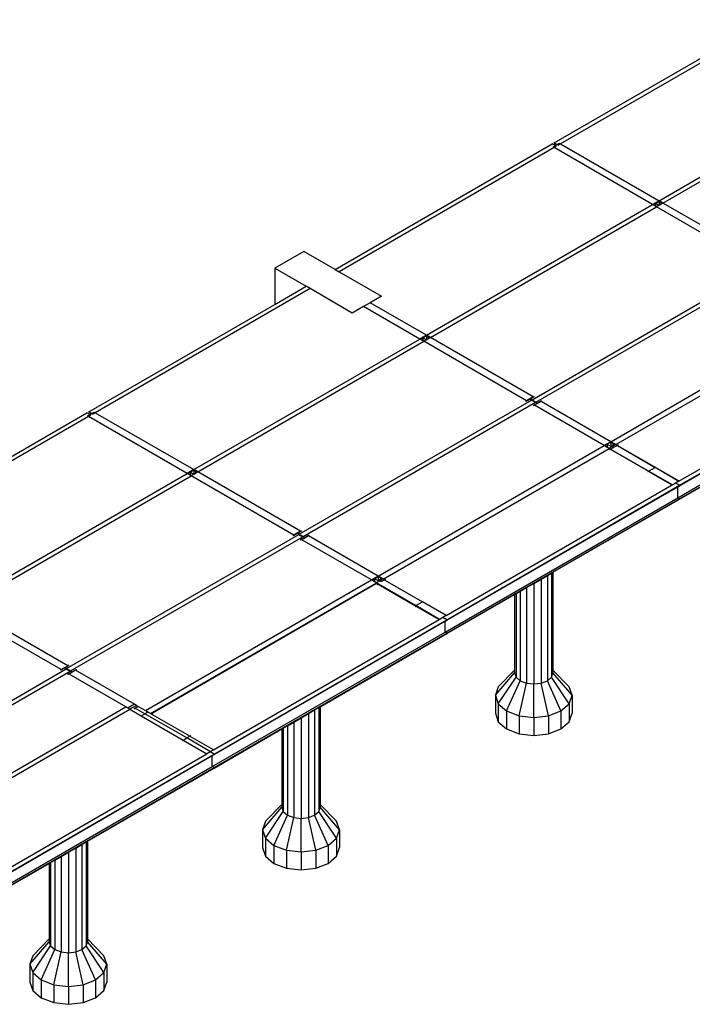
# Model space of a CAD drawing. Units: millimetres. Extents: x 1976 to 4489, y 1725 to 3735.
# Drawn here: x 3965 to 3981, y 3566 to 3589 of the extents above; entities that cross this region are included whole.
import ezdxf

# ---------------------------------------------------------------- set-up
doc = ezdxf.new("R2010")
doc.units = ezdxf.units.MM

msp = doc.modelspace()

# ---------------------------------------------------------------- linework, layer by layer
for p, q in [((3983.21295, 3589.2317), (3978.08477, 3586.27095)), ((3977.93706, 3586.29474), (3982.37021, 3588.85422)), ((3980.43609, 3584.91341), (3985.83237, 3588.02896)), ((3980.53055, 3584.85888), (3985.92683, 3587.97442)), ((3972.70933, 3583.27651), (3977.89076, 3586.26801)), ((3977.96114, 3586.22737), (3977.89076, 3586.26801)), ((3977.93706, 3586.29474), (3977.93706, 3586.28523)), ((3978.00744, 3586.25411), (3977.93706, 3586.29474)), ((3977.93706, 3586.28523), (3977.98151, 3586.25956)), ((3977.98151, 3586.25956), (3977.98151, 3586.23914)), ((3977.98707, 3586.24234), (3977.98707, 3586.25635)), ((3977.98707, 3586.25635), (3977.9992, 3586.24935)), ((3977.9992, 3586.24935), (3977.98707, 3586.24234)), ((3978.00744, 3586.25411), (3977.9992, 3586.24935)), ((3978.00744, 3586.25411), (3978.06069, 3586.28485)), ((3978.03152, 3586.24021), (3978.00744, 3586.25411)), ((3978.03152, 3586.24021), (3978.08477, 3586.27095)), ((3978.06069, 3586.28485), (3978.08477, 3586.27095)), ((3978.08477, 3586.27095), (3980.43609, 3584.91341)), ((3977.93197, 3586.18273), (3972.80379, 3583.22197)), ((3977.90789, 3586.19663), (3977.96114, 3586.22737)), ((3977.90789, 3586.19663), (3977.93197, 3586.18273)), ((3977.93197, 3586.18273), (3977.98522, 3586.21347)), ((3980.28329, 3584.82519), (3977.93197, 3586.18273)), ((3977.98151, 3586.23914), (3977.96114, 3586.22737)), ((3977.98522, 3586.21347), (3977.96114, 3586.22737)), ((3977.98707, 3586.24234), (3977.98151, 3586.23914)), ((3980.43609, 3584.91341), (3980.28329, 3584.82519)), ((3980.29384, 3584.8191), (3980.35557, 3584.85473)), ((3980.35557, 3584.85473), (3980.35557, 3584.78346)), ((3980.36381, 3584.85949), (3980.43609, 3584.90122)), ((3980.36381, 3584.84821), (3980.36381, 3584.85949)), ((3980.36381, 3584.84821), (3980.43609, 3584.80648)), ((3980.36381, 3584.7787), (3980.36381, 3584.84821)), ((3980.53055, 3584.85888), (3980.43609, 3584.91341)), ((3980.43609, 3584.91341), (3980.43609, 3584.9039)), ((3980.43609, 3584.9039), (3980.48054, 3584.87823)), ((3980.43609, 3584.90122), (3980.43609, 3584.9039)), ((3980.43609, 3584.90122), (3980.43609, 3584.80648)), ((3980.48054, 3584.87823), (3980.48054, 3584.83214)), ((3980.4861, 3584.83321), (3980.4861, 3584.87502)), ((3980.4861, 3584.87502), (3980.52231, 3584.85412)), ((3980.52231, 3584.85412), (3980.4861, 3584.83321)), ((3980.53055, 3584.85888), (3980.52231, 3584.85412)), ((3982.98189, 3583.4436), (3980.53055, 3584.85888)), ((3974.88701, 3581.70965), (3980.28329, 3584.82519)), ((3974.98147, 3581.65511), (3980.37775, 3584.77066)), ((3980.29384, 3584.8191), (3980.28329, 3584.82519)), ((3980.35557, 3584.78346), (3980.29384, 3584.8191)), ((3980.36381, 3584.7787), (3980.35557, 3584.78346)), ((3980.37775, 3584.77066), (3980.36381, 3584.7787)), ((3980.48054, 3584.83), (3980.37775, 3584.77066)), ((3982.82909, 3583.35538), (3980.37775, 3584.77066)), ((3980.43609, 3584.80648), (3980.48054, 3584.83214)), ((3980.4861, 3584.83321), (3980.48054, 3584.83)), ((3980.48054, 3584.83214), (3980.48054, 3584.83)), ((3971.96106, 3583.70853), (3971.26649, 3583.30752)), ((3972.70933, 3583.27651), (3971.96106, 3583.70853)), ((3971.26649, 3583.30752), (3971.26649, 3582.44349)), ((3971.26649, 3583.30752), (3972.01477, 3582.87551)), ((3972.70933, 3583.27651), (3972.80379, 3583.22197)), ((3972.80379, 3583.22197), (3973.81322, 3582.63918)), ((3977.40609, 3580.16987), (3982.94749, 3583.3692)), ((3977.50055, 3580.11533), (3983.04195, 3583.31466)), ((3972.10923, 3582.82097), (3966.98383, 3579.86182)), ((3971.26649, 3582.44349), (3972.01477, 3582.87551)), ((3972.10923, 3582.82097), (3972.01477, 3582.87551)), ((3973.11866, 3582.23818), (3972.10923, 3582.82097)), ((3973.81322, 3582.63918), (3973.54512, 3582.48439)), ((3966.83334, 3579.88401), (3971.26649, 3582.44349)), ((3973.38676, 3582.39296), (3973.11866, 3582.23818)), ((3973.54512, 3582.48439), (3973.38676, 3582.39296)), ((3974.72865, 3581.61822), (3973.38676, 3582.39296)), ((3974.88701, 3581.70965), (3973.54512, 3582.48439)), ((3979.28497, 3579.17049), (3984.68125, 3582.28603)), ((3979.40351, 3579.10205), (3984.79979, 3582.21759)), ((3969.33515, 3578.50428), (3974.72865, 3581.61822)), ((3969.42961, 3578.44975), (3974.82311, 3581.56368)), ((3974.88701, 3581.70965), (3974.72865, 3581.61822)), ((3974.73773, 3581.61298), (3974.72865, 3581.61822)), ((3974.73773, 3581.61298), (3974.80464, 3581.65161)), ((3974.80464, 3581.57435), (3974.73773, 3581.61298)), ((3974.80464, 3581.65161), (3974.80464, 3581.57435)), ((3974.81103, 3581.57066), (3974.80464, 3581.57435)), ((3974.81103, 3581.6553), (3974.88701, 3581.69917)), ((3974.81103, 3581.64659), (3974.81103, 3581.6553)), ((3974.81103, 3581.64659), (3974.88701, 3581.60272)), ((3974.81103, 3581.57066), (3974.81103, 3581.64659)), ((3974.82311, 3581.56368), (3974.81103, 3581.57066)), ((3974.93146, 3581.62624), (3974.82311, 3581.56368)), ((3977.27445, 3580.1484), (3974.82311, 3581.56368)), ((3974.98147, 3581.65511), (3974.88701, 3581.70965)), ((3974.88701, 3581.70965), (3974.88701, 3581.70013)), ((3974.88701, 3581.70013), (3974.93146, 3581.67447)), ((3974.88701, 3581.69917), (3974.88701, 3581.70013)), ((3974.88701, 3581.69917), (3974.88701, 3581.60272)), ((3974.88701, 3581.60272), (3974.93146, 3581.62838)), ((3974.93146, 3581.67447), (3974.93146, 3581.62838)), ((3974.93702, 3581.62945), (3974.93146, 3581.62624)), ((3974.93146, 3581.62838), (3974.93146, 3581.62624)), ((3974.93702, 3581.62945), (3974.93702, 3581.67126)), ((3974.93702, 3581.67126), (3974.97323, 3581.65036)), ((3974.97323, 3581.65036), (3974.93702, 3581.62945)), ((3974.98147, 3581.65511), (3974.97323, 3581.65036)), ((3977.43281, 3580.23983), (3974.98147, 3581.65511)), ((3980.91163, 3578.23133), (3986.30511, 3581.34526)), ((3980.92691, 3578.13108), (3986.47877, 3581.33645)), ((3980.92691, 3578.12156), (3986.43432, 3581.30127)), ((3980.88246, 3577.83583), (3986.43432, 3581.0412)), ((3980.92691, 3577.81017), (3986.47877, 3581.01554)), ((3971.85423, 3576.9645), (3977.39563, 3580.16383)), ((3977.25778, 3580.13878), (3977.27445, 3580.1484)), ((3977.35886, 3580.18506), (3977.26824, 3580.13274)), ((3977.43281, 3580.23983), (3977.27445, 3580.1484)), ((3977.39563, 3580.16383), (3977.35886, 3580.18506)), ((3977.45994, 3580.24342), (3977.36933, 3580.1911)), ((3977.36933, 3580.1911), (3977.40609, 3580.16987)), ((3977.39563, 3580.16383), (3977.49009, 3580.10929)), ((3977.40609, 3580.16987), (3977.50055, 3580.11533)), ((3977.43281, 3580.23983), (3977.44948, 3580.24946)), ((3977.44948, 3580.24946), (3977.45994, 3580.24342)), ((3977.53732, 3580.09411), (3977.62793, 3580.14643)), ((3977.62793, 3580.14643), (3977.6384, 3580.14038)), ((3971.94869, 3576.90997), (3977.49009, 3580.10929)), ((3977.26824, 3580.13274), (3977.25778, 3580.13878)), ((3977.43624, 3580.03575), (3977.52685, 3580.08807)), ((3977.4467, 3580.02971), (3977.43624, 3580.03575)), ((3977.46337, 3580.03933), (3977.4467, 3580.02971)), ((3977.62173, 3580.13076), (3977.46337, 3580.03933)), ((3979.12661, 3579.07906), (3977.46337, 3580.03933)), ((3977.52685, 3580.08807), (3977.49009, 3580.10929)), ((3977.50055, 3580.11533), (3977.53732, 3580.09411)), ((3977.6384, 3580.14038), (3977.62173, 3580.13076)), ((3979.28497, 3579.17049), (3977.62173, 3580.13076)), ((3961.60561, 3576.86578), (3966.78704, 3579.85727)), ((3966.82547, 3579.77039), (3961.70007, 3576.81124)), ((3966.85742, 3579.81664), (3966.78704, 3579.85727)), ((3966.80139, 3579.78429), (3966.85742, 3579.81664)), ((3966.80139, 3579.78429), (3966.82547, 3579.77039)), ((3966.82547, 3579.77039), (3966.8815, 3579.80274)), ((3969.17679, 3578.41285), (3966.82547, 3579.77039)), ((3966.83334, 3579.88401), (3966.83334, 3579.87449)), ((3966.90372, 3579.84337), (3966.83334, 3579.88401)), ((3966.83334, 3579.87449), (3966.87779, 3579.84883)), ((3966.87779, 3579.8284), (3966.85742, 3579.81664)), ((3966.8815, 3579.80274), (3966.85742, 3579.81664)), ((3966.87779, 3579.84883), (3966.87779, 3579.8284)), ((3966.88335, 3579.83161), (3966.87779, 3579.8284)), ((3966.88335, 3579.83161), (3966.88335, 3579.84562)), ((3966.88335, 3579.84562), (3966.89548, 3579.83861)), ((3966.89548, 3579.83861), (3966.88335, 3579.83161)), ((3966.90372, 3579.84337), (3966.89548, 3579.83861)), ((3966.90372, 3579.84337), (3966.95975, 3579.87572)), ((3966.9278, 3579.82947), (3966.90372, 3579.84337)), ((3966.9278, 3579.82947), (3966.98383, 3579.86182)), ((3966.95975, 3579.87572), (3966.98383, 3579.86182)), ((3966.98383, 3579.86182), (3969.33515, 3578.50428)), ((3973.73311, 3575.96512), (3979.12661, 3579.07906)), ((3973.85165, 3575.89668), (3979.24515, 3579.01062)), ((3979.28497, 3579.17049), (3979.12661, 3579.07906)), ((3979.13569, 3579.07382), (3979.12661, 3579.07906)), ((3979.13569, 3579.07382), (3979.2026, 3579.11245)), ((3979.2026, 3579.03519), (3979.13569, 3579.07382)), ((3979.2026, 3579.11245), (3979.2026, 3579.03519)), ((3979.20899, 3579.0315), (3979.2026, 3579.03519)), ((3979.20899, 3579.11614), (3979.28497, 3579.16001)), ((3979.20899, 3579.10742), (3979.20899, 3579.11614)), ((3979.20899, 3579.10742), (3979.28497, 3579.06355)), ((3979.20899, 3579.0315), (3979.20899, 3579.10742)), ((3979.24515, 3579.01062), (3979.20899, 3579.0315)), ((3979.32111, 3579.05447), (3979.24515, 3579.01062)), ((3979.24515, 3579.01062), (3979.27757, 3578.9919)), ((3979.26287, 3578.98342), (3979.27757, 3578.9919)), ((3979.2721, 3578.97809), (3979.26287, 3578.98342)), ((3979.27772, 3578.98134), (3979.2721, 3578.97809)), ((3979.27757, 3578.9919), (3979.35352, 3579.03576)), ((3979.28679, 3578.98658), (3979.27757, 3578.9919)), ((3979.27772, 3578.98134), (3979.27757, 3578.98142)), ((3979.28679, 3578.98658), (3979.27772, 3578.98134)), ((3979.28497, 3579.16001), (3979.28497, 3579.17049)), ((3979.40351, 3579.10205), (3979.28497, 3579.17049)), ((3979.28497, 3579.16001), (3979.28497, 3579.15904)), ((3979.28497, 3579.15904), (3979.34123, 3579.12656)), ((3979.28497, 3579.15904), (3979.28497, 3579.06355)), ((3979.28497, 3579.06355), (3979.34123, 3579.09603)), ((3979.28878, 3578.98772), (3979.28679, 3578.98658)), ((3979.28679, 3578.98658), (3980.1842, 3578.46846)), ((3980.18618, 3578.46961), (3979.28878, 3578.98772)), ((3979.32753, 3579.05818), (3979.32111, 3579.05447)), ((3979.35352, 3579.03576), (3979.32111, 3579.05447)), ((3979.34123, 3579.06609), (3979.32753, 3579.05818)), ((3979.32753, 3579.05818), (3979.35994, 3579.03946)), ((3979.34123, 3579.12656), (3979.34123, 3579.09603)), ((3979.34123, 3579.09603), (3979.34123, 3579.06609)), ((3979.34725, 3579.06957), (3979.34123, 3579.06609)), ((3979.34725, 3579.06957), (3979.34725, 3579.12309)), ((3979.34725, 3579.12309), (3979.3936, 3579.09633)), ((3979.3936, 3579.09633), (3979.34725, 3579.06957)), ((3979.35994, 3579.03946), (3979.43593, 3579.08333)), ((3979.40351, 3579.10205), (3979.3936, 3579.09633)), ((3979.40351, 3579.10205), (3979.43593, 3579.08333)), ((3979.43593, 3579.08333), (3979.45059, 3579.0918)), ((3979.44515, 3579.07801), (3979.43593, 3579.08333)), ((3979.44515, 3579.07801), (3979.44314, 3579.07685)), ((3979.44314, 3579.07685), (3980.34055, 3578.55873)), ((3979.45059, 3579.08115), (3979.44515, 3579.07801)), ((3979.44515, 3579.07801), (3980.34256, 3578.55989)), ((3979.45059, 3579.0918), (3979.45982, 3579.08647)), ((3979.45059, 3579.0918), (3979.45059, 3579.08115)), ((3979.45982, 3579.08647), (3979.45059, 3579.08115)), ((3969.33515, 3578.50428), (3969.17679, 3578.41285)), ((3969.42961, 3578.44975), (3969.33515, 3578.50428)), ((3969.33515, 3578.50428), (3969.33515, 3578.49477)), ((3980.18618, 3578.46961), (3980.34055, 3578.55873)), ((3980.34055, 3578.55873), (3980.34256, 3578.55989)), ((3980.90962, 3578.23017), (3980.34055, 3578.55873)), ((3980.34256, 3578.55989), (3980.35923, 3578.56951)), ((3980.34256, 3578.55989), (3980.91163, 3578.23133)), ((3980.92691, 3577.80065), (3982.54156, 3578.73287)), ((3963.78329, 3575.29892), (3969.17679, 3578.41285)), ((3963.87775, 3575.24438), (3969.27125, 3578.35832)), ((3969.18587, 3578.40761), (3969.17679, 3578.41285)), ((3969.18587, 3578.40761), (3969.25278, 3578.44624)), ((3969.25278, 3578.36898), (3969.18587, 3578.40761)), ((3969.25278, 3578.44624), (3969.25278, 3578.36898)), ((3969.25917, 3578.3653), (3969.25278, 3578.36898)), ((3969.25917, 3578.44993), (3969.33515, 3578.4938)), ((3969.25917, 3578.44122), (3969.25917, 3578.44993)), ((3969.25917, 3578.44122), (3969.33515, 3578.39735)), ((3969.25917, 3578.3653), (3969.25917, 3578.44122)), ((3969.27125, 3578.35832), (3969.25917, 3578.3653)), ((3969.3796, 3578.42087), (3969.27125, 3578.35832)), ((3971.72259, 3576.94304), (3969.27125, 3578.35832)), ((3969.33515, 3578.49477), (3969.3796, 3578.4691)), ((3969.33515, 3578.4938), (3969.33515, 3578.49477)), ((3969.33515, 3578.4938), (3969.33515, 3578.39735)), ((3969.33515, 3578.39735), (3969.3796, 3578.42301)), ((3969.3796, 3578.4691), (3969.3796, 3578.42301)), ((3969.38516, 3578.42408), (3969.3796, 3578.42087)), ((3969.3796, 3578.42301), (3969.3796, 3578.42087)), ((3969.38516, 3578.42408), (3969.38516, 3578.46589)), ((3969.38516, 3578.46589), (3969.42137, 3578.44499)), ((3969.42137, 3578.44499), (3969.38516, 3578.42408)), ((3969.42961, 3578.44975), (3969.42137, 3578.44499)), ((3971.88095, 3577.03447), (3969.42961, 3578.44975)), ((3980.16753, 3578.45884), (3980.1842, 3578.46846)), ((3980.1842, 3578.46846), (3980.18618, 3578.46961)), ((3980.1842, 3578.46846), (3980.75327, 3578.1399)), ((3980.75526, 3578.14105), (3980.18618, 3578.46961)), ((3975.35978, 3575.02597), (3980.75327, 3578.1399)), ((3975.37506, 3574.92571), (3980.92691, 3578.13108)), ((3975.37506, 3574.9162), (3980.88246, 3578.0959)), ((3980.75327, 3578.1399), (3980.75526, 3578.14105)), ((3980.83245, 3578.18562), (3980.75526, 3578.14105)), ((3980.90962, 3578.23017), (3980.83245, 3578.18562)), ((3980.92691, 3578.13108), (3980.83245, 3578.18562)), ((3980.88246, 3578.0959), (3980.92691, 3578.12156)), ((3980.88246, 3577.83583), (3980.88246, 3578.0959)), ((3980.90962, 3578.23017), (3980.91163, 3578.23133)), ((3980.92691, 3578.12156), (3980.92691, 3578.13108)), ((3975.3306, 3574.63047), (3980.88246, 3577.83583)), ((3975.37506, 3574.6048), (3980.92691, 3577.81017)), ((3977.90648, 3576.0568), (3980.92691, 3577.80065)), ((3980.92691, 3577.81017), (3980.88246, 3577.83583)), ((3980.92691, 3577.80065), (3980.92691, 3577.81017)), ((3966.30237, 3573.75914), (3971.84377, 3576.95846)), ((3966.39683, 3573.7046), (3971.93823, 3576.90393)), ((3971.70592, 3576.93341), (3971.72259, 3576.94304)), ((3971.71638, 3576.92737), (3971.70592, 3576.93341)), ((3971.807, 3576.97969), (3971.71638, 3576.92737)), ((3971.88095, 3577.03447), (3971.72259, 3576.94304)), ((3971.84377, 3576.95846), (3971.807, 3576.97969)), ((3971.90808, 3577.03805), (3971.81747, 3576.98573)), ((3971.81747, 3576.98573), (3971.85423, 3576.9645)), ((3971.84377, 3576.95846), (3971.93823, 3576.90393)), ((3971.85423, 3576.9645), (3971.94869, 3576.90997)), ((3971.88095, 3577.03447), (3971.89762, 3577.04409)), ((3971.88438, 3576.83038), (3971.97499, 3576.8827)), ((3971.89762, 3577.04409), (3971.90808, 3577.03805)), ((3972.06987, 3576.92539), (3971.91151, 3576.83396)), ((3971.97499, 3576.8827), (3971.93823, 3576.90393)), ((3971.94869, 3576.90997), (3971.98546, 3576.88874)), ((3971.98546, 3576.88874), (3972.07607, 3576.94106)), ((3972.08654, 3576.93502), (3972.06987, 3576.92539)), ((3973.73311, 3575.96512), (3972.06987, 3576.92539)), ((3972.07607, 3576.94106), (3972.08654, 3576.93502)), ((3971.89484, 3576.82434), (3971.88438, 3576.83038)), ((3971.91151, 3576.83396), (3971.89484, 3576.82434)), ((3973.57475, 3575.87369), (3971.91151, 3576.83396)), ((3973.73311, 3575.96512), (3973.57475, 3575.87369)), ((3973.65713, 3575.91077), (3973.73311, 3575.95464)), ((3973.73311, 3575.95464), (3973.73311, 3575.96512)), ((3973.85165, 3575.89668), (3973.73311, 3575.96512)), ((3973.73311, 3575.95464), (3973.73311, 3575.95368)), ((3973.73311, 3575.95368), (3973.78937, 3575.9212)), ((3973.73311, 3575.95368), (3973.73311, 3575.85818)), ((3973.78937, 3575.9212), (3973.78937, 3575.89067)), ((3977.62351, 3575.89343), (3977.77222, 3575.97929)), ((3977.77222, 3575.97929), (3977.87158, 3576.03666)), ((3977.77222, 3575.97929), (3977.77222, 3573.4722)), ((3977.87158, 3576.03666), (3977.90648, 3576.0568)), ((3977.87158, 3576.03666), (3977.87158, 3573.55806)), ((3977.90648, 3576.0568), (3977.90648, 3573.72491)), ((3968.18125, 3572.75975), (3973.57475, 3575.87369)), ((3968.29979, 3572.69131), (3973.69329, 3575.80525)), ((3968.30887, 3572.68607), (3973.69329, 3575.79477)), ((3973.58383, 3575.86845), (3973.57475, 3575.87369)), ((3973.58383, 3575.86845), (3973.65074, 3575.90708)), ((3973.65074, 3575.82982), (3973.58383, 3575.86845)), ((3973.65074, 3575.90708), (3973.65074, 3575.82982)), ((3973.65713, 3575.82613), (3973.65074, 3575.82982)), ((3973.65713, 3575.90205), (3973.65713, 3575.91077)), ((3973.65713, 3575.90205), (3973.73311, 3575.85818)), ((3973.65713, 3575.82613), (3973.65713, 3575.90205)), ((3973.69329, 3575.80525), (3973.65713, 3575.82613)), ((3973.77768, 3575.85397), (3973.69329, 3575.80525)), ((3973.69329, 3575.80525), (3973.69329, 3575.79477)), ((3974.63234, 3575.26309), (3973.69329, 3575.80525)), ((3973.69329, 3575.79477), (3973.72571, 3575.77606)), ((3973.71104, 3575.76759), (3973.72571, 3575.77606)), ((3973.72027, 3575.76226), (3973.71104, 3575.76759)), ((3973.73493, 3575.77073), (3973.72027, 3575.76226)), ((3973.73493, 3575.77073), (3973.72571, 3575.77606)), ((3973.73311, 3575.85818), (3973.78937, 3575.89067)), ((3973.73493, 3575.77073), (3974.62326, 3575.25785)), ((3973.78937, 3575.86072), (3973.77768, 3575.85397)), ((3973.77768, 3575.85397), (3973.81009, 3575.83526)), ((3973.78937, 3575.89067), (3973.78937, 3575.86072)), ((3973.79539, 3575.8642), (3973.78937, 3575.86072)), ((3973.79539, 3575.8642), (3973.79539, 3575.91772)), ((3973.79539, 3575.91772), (3973.84174, 3575.89096)), ((3973.84174, 3575.89096), (3973.79539, 3575.8642)), ((3973.81009, 3575.83526), (3973.88407, 3575.87797)), ((3973.85165, 3575.89668), (3973.84174, 3575.89096)), ((3973.85165, 3575.89668), (3973.88407, 3575.87797)), ((3973.88407, 3575.87797), (3973.90074, 3575.88759)), ((3973.89329, 3575.87264), (3973.88407, 3575.87797)), ((3973.90074, 3575.87694), (3973.89329, 3575.87264)), ((3973.89329, 3575.87264), (3974.7907, 3575.35452)), ((3973.90074, 3575.88759), (3973.90997, 3575.88227)), ((3973.90074, 3575.88759), (3973.90074, 3575.87694)), ((3973.90997, 3575.88227), (3973.90074, 3575.87694)), ((3977.12396, 3575.60502), (3977.27267, 3575.69088)), ((3977.27267, 3575.69088), (3977.44809, 3575.79215)), ((3977.27267, 3575.69088), (3977.27267, 3573.41484)), ((3977.44809, 3575.79215), (3977.62351, 3575.89343)), ((3977.44809, 3575.79215), (3977.44809, 3573.39469)), ((3977.62351, 3575.89343), (3977.62351, 3573.41484)), ((3975.37506, 3574.59529), (3976.9897, 3575.5275)), ((3976.9897, 3575.5275), (3977.02459, 3575.54765)), ((3976.9897, 3575.5275), (3976.9897, 3573.72491)), ((3977.02459, 3575.54765), (3977.12396, 3575.60502)), ((3977.02459, 3575.54765), (3977.02459, 3573.55806)), ((3977.12396, 3575.60502), (3977.12396, 3573.4722)), ((3966.32909, 3573.8291), (3963.87775, 3575.24438)), ((3974.61567, 3575.25347), (3974.60695, 3575.24802)), ((3974.62326, 3575.25785), (3974.61567, 3575.25347)), ((3974.61567, 3575.25347), (3974.62322, 3575.24074)), ((3974.62322, 3575.24074), (3974.62146, 3575.23964)), ((3974.62322, 3575.24074), (3974.63989, 3575.25037)), ((3974.63234, 3575.26309), (3974.62326, 3575.25785)), ((3974.63234, 3575.26309), (3974.7907, 3575.35452)), ((3975.20142, 3574.93454), (3974.63234, 3575.26309)), ((3974.63813, 3575.24927), (3975.19234, 3574.9293)), ((3974.7907, 3575.35452), (3974.80737, 3575.36415)), ((3975.35978, 3575.02597), (3974.7907, 3575.35452)), ((3966.17073, 3573.73767), (3963.71939, 3575.15295)), ((3975.2806, 3574.98025), (3975.20142, 3574.93454)), ((3975.35978, 3575.02597), (3975.2806, 3574.98025)), ((3975.37506, 3574.92571), (3975.2806, 3574.98025)), ((3969.80792, 3571.8206), (3975.19234, 3574.9293)), ((3969.8232, 3571.72035), (3975.37506, 3574.92571)), ((3969.8232, 3571.71083), (3975.3306, 3574.89053)), ((3975.19234, 3574.9293), (3975.20142, 3574.93454)), ((3975.3306, 3574.89053), (3975.37506, 3574.9162)), ((3975.3306, 3574.63047), (3975.3306, 3574.89053)), ((3975.37506, 3574.9162), (3975.37506, 3574.92571)), ((3969.77874, 3571.4251), (3975.3306, 3574.63047)), ((3969.8232, 3571.39944), (3975.37506, 3574.6048)), ((3972.35462, 3572.85143), (3975.37506, 3574.59529)), ((3975.37506, 3574.6048), (3975.3306, 3574.63047)), ((3975.37506, 3574.59529), (3975.37506, 3574.6048)), ((3966.17073, 3573.73767), (3966.32909, 3573.8291)), ((3966.35622, 3573.83268), (3966.26561, 3573.78036)), ((3966.32909, 3573.8291), (3966.34576, 3573.83872)), ((3966.34576, 3573.83872), (3966.35622, 3573.83268)), ((3960.75051, 3570.55377), (3966.29191, 3573.7531)), ((3960.84497, 3570.49923), (3966.38637, 3573.69856)), ((3966.15406, 3573.72805), (3966.17073, 3573.73767)), ((3966.16453, 3573.722), (3966.15406, 3573.72805)), ((3966.25514, 3573.77432), (3966.16453, 3573.722)), ((3966.29191, 3573.7531), (3966.25514, 3573.77432)), ((3966.26561, 3573.78036), (3966.30237, 3573.75914)), ((3966.29191, 3573.7531), (3966.38637, 3573.69856)), ((3966.30237, 3573.75914), (3966.39683, 3573.7046)), ((3966.33252, 3573.62501), (3966.42313, 3573.67733)), ((3966.34298, 3573.61897), (3966.33252, 3573.62501)), ((3966.35965, 3573.6286), (3966.34298, 3573.61897)), ((3966.51801, 3573.72003), (3966.35965, 3573.6286)), ((3967.71543, 3572.84583), (3966.35965, 3573.6286)), ((3966.42313, 3573.67733), (3966.38637, 3573.69856)), ((3966.39683, 3573.7046), (3966.4336, 3573.68337)), ((3966.4336, 3573.68337), (3966.52422, 3573.73569)), ((3966.53468, 3573.72965), (3966.51801, 3573.72003)), ((3967.92102, 3572.91), (3966.51801, 3573.72003)), ((3966.52422, 3573.73569), (3966.53468, 3573.72965)), ((3976.53131, 3573.12467), (3976.9897, 3573.65934)), ((3976.6011, 3573.32722), (3976.9897, 3573.72491)), ((3976.9897, 3573.72491), (3976.9897, 3573.65934)), ((3976.9897, 3573.65934), (3977.02459, 3573.55806)), ((3977.87158, 3573.55806), (3977.90648, 3573.65934)), ((3978.29508, 3573.32722), (3977.90648, 3573.72491)), ((3977.90648, 3573.72491), (3977.90648, 3573.65934)), ((3978.36486, 3573.12467), (3977.90648, 3573.65934)), ((3976.6011, 3572.92211), (3977.02459, 3573.55806)), ((3976.79983, 3572.7504), (3977.12396, 3573.4722)), ((3977.02459, 3573.55806), (3977.12396, 3573.4722)), ((3977.09725, 3572.63566), (3977.27267, 3573.41484)), ((3977.12396, 3573.4722), (3977.27267, 3573.41484)), ((3977.27267, 3573.41484), (3977.44809, 3573.39469)), ((3977.44809, 3573.39469), (3977.62351, 3573.41484)), ((3977.44809, 3572.59537), (3977.44809, 3573.39469)), ((3977.62351, 3573.41484), (3977.77222, 3573.4722)), ((3977.79892, 3572.63566), (3977.62351, 3573.41484)), ((3977.77222, 3573.4722), (3977.87158, 3573.55806)), ((3978.09635, 3572.7504), (3977.77222, 3573.4722)), ((3978.29508, 3572.92211), (3977.87158, 3573.55806)), ((3976.6011, 3573.32722), (3976.53131, 3573.12467)), ((3976.53131, 3573.12467), (3976.6011, 3572.92211)), ((3976.53131, 3573.12467), (3976.53131, 3572.69693)), ((3978.36486, 3573.12467), (3978.29508, 3573.32722)), ((3978.29508, 3572.92211), (3978.36486, 3573.12467)), ((3978.36486, 3573.12467), (3978.36486, 3572.69693)), ((3967.92102, 3572.91), (3967.76266, 3572.81857)), ((3967.96826, 3572.88273), (3967.8099, 3572.7913)), ((3967.96826, 3572.88273), (3967.92102, 3572.91)), ((3967.96826, 3572.88273), (3968.00838, 3572.85956)), ((3976.6011, 3572.92211), (3976.79983, 3572.7504)), ((3976.6011, 3572.92211), (3976.6011, 3572.49437)), ((3978.09635, 3572.7504), (3978.29508, 3572.92211)), ((3978.29508, 3572.92211), (3978.29508, 3572.49437)), ((3962.32194, 3569.7319), (3967.71543, 3572.84583)), ((3962.4164, 3569.67736), (3967.8099, 3572.7913)), ((3967.76266, 3572.81857), (3967.71543, 3572.84583)), ((3967.8099, 3572.7913), (3967.76266, 3572.81857)), ((3967.8099, 3572.7913), (3968.08216, 3572.6341)), ((3967.91652, 3572.80652), (3968.00838, 3572.85956)), ((3967.92789, 3572.79996), (3967.91652, 3572.80652)), ((3967.9476, 3572.81134), (3967.92789, 3572.79996)), ((3968.16838, 3572.68388), (3967.9476, 3572.81134)), ((3968.00838, 3572.85956), (3968.18125, 3572.75975)), ((3968.08216, 3572.6341), (3968.16838, 3572.68388)), ((3968.08216, 3572.6341), (3969.08048, 3572.05773)), ((3968.24052, 3572.72553), (3968.16838, 3572.68388)), ((3969.16669, 3572.1075), (3968.16838, 3572.68388)), ((3968.24052, 3572.72553), (3968.18125, 3572.75975)), ((3968.29979, 3572.69131), (3968.24052, 3572.72553)), ((3968.30887, 3572.68607), (3968.29979, 3572.69131)), ((3968.34128, 3572.66736), (3968.30887, 3572.68607)), ((3968.34128, 3572.66736), (3968.34891, 3572.67176)), ((3968.34891, 3572.66296), (3968.34128, 3572.66736)), ((3968.34891, 3572.67176), (3968.35814, 3572.66644)), ((3968.34891, 3572.67176), (3968.34891, 3572.66296)), ((3968.35051, 3572.66203), (3968.34891, 3572.66296)), ((3968.35814, 3572.66644), (3968.35051, 3572.66203)), ((3969.23884, 3572.14916), (3968.35051, 3572.66203)), ((3971.89623, 3572.58679), (3972.07165, 3572.68806)), ((3972.07165, 3572.68806), (3972.22036, 3572.77392)), ((3972.07165, 3572.68806), (3972.07165, 3570.20947)), ((3972.22036, 3572.77392), (3972.31972, 3572.83129)), ((3972.22036, 3572.77392), (3972.22036, 3570.26684)), ((3972.31972, 3572.83129), (3972.35462, 3572.85143)), ((3972.31972, 3572.83129), (3972.31972, 3570.3527)), ((3972.35462, 3572.85143), (3972.35462, 3570.51954)), ((3976.53131, 3572.69693), (3976.6011, 3572.49437)), ((3976.79983, 3572.7504), (3977.09725, 3572.63566)), ((3976.79983, 3572.7504), (3976.79983, 3572.32266)), ((3977.09725, 3572.63566), (3977.44809, 3572.59537)), ((3977.09725, 3572.63566), (3977.09725, 3572.20792)), ((3977.44809, 3572.59537), (3977.79892, 3572.63566)), ((3977.79892, 3572.63566), (3978.09635, 3572.7504)), ((3977.79892, 3572.63566), (3977.79892, 3572.20792)), ((3978.09635, 3572.7504), (3978.09635, 3572.32266)), ((3978.29508, 3572.49437), (3978.36486, 3572.69693)), ((3971.47274, 3572.34228), (3971.5721, 3572.39965)), ((3971.5721, 3572.39965), (3971.72081, 3572.48551)), ((3971.5721, 3572.39965), (3971.5721, 3570.26684)), ((3971.72081, 3572.48551), (3971.89623, 3572.58679)), ((3971.72081, 3572.48551), (3971.72081, 3570.20947)), ((3971.89623, 3572.58679), (3971.89623, 3570.18932)), ((3976.6011, 3572.49437), (3976.79983, 3572.32266)), ((3977.44809, 3572.59537), (3977.44809, 3572.16763)), ((3978.09635, 3572.32266), (3978.29508, 3572.49437)), ((3969.8232, 3571.38992), (3971.43784, 3572.32214)), ((3971.43784, 3572.32214), (3971.47274, 3572.34228)), ((3971.43784, 3572.32214), (3971.43784, 3570.51954)), ((3971.47274, 3572.34228), (3971.47274, 3570.3527)), ((3976.79983, 3572.32266), (3977.09725, 3572.20792)), ((3977.09725, 3572.20792), (3977.44809, 3572.16763)), ((3977.44809, 3572.16763), (3977.79892, 3572.20792)), ((3977.79892, 3572.20792), (3978.09635, 3572.32266)), ((3969.06381, 3572.0481), (3969.08048, 3572.05773)), ((3969.08048, 3572.05773), (3969.16669, 3572.1075)), ((3969.08048, 3572.05773), (3969.64956, 3571.72917)), ((3969.23884, 3572.14916), (3969.16669, 3572.1075)), ((3969.73577, 3571.77894), (3969.16669, 3572.1075)), ((3969.25551, 3572.15878), (3969.23884, 3572.14916)), ((3969.25364, 3572.14061), (3969.23884, 3572.14916)), ((3969.25364, 3572.14061), (3969.26306, 3572.14605)), ((3969.25371, 3572.14057), (3969.25364, 3572.14061)), ((3969.80792, 3571.8206), (3969.25371, 3572.14057)), ((3969.26306, 3572.14605), (3969.25551, 3572.15878)), ((3969.26306, 3572.14605), (3969.2613, 3572.14495)), ((3964.25606, 3568.61523), (3969.64956, 3571.72917)), ((3964.27134, 3568.51498), (3969.8232, 3571.72035)), ((3969.72874, 3571.77488), (3969.64956, 3571.72917)), ((3969.73577, 3571.77894), (3969.72874, 3571.77488)), ((3969.8232, 3571.72035), (3969.72874, 3571.77488)), ((3969.80792, 3571.8206), (3969.73577, 3571.77894)), ((3969.77874, 3571.68517), (3969.8232, 3571.71083)), ((3969.8232, 3571.71083), (3969.8232, 3571.72035)), ((3964.27134, 3568.50546), (3969.77874, 3571.68517)), ((3969.77874, 3571.4251), (3969.77874, 3571.68517)), ((3964.22689, 3568.21973), (3969.77874, 3571.4251)), ((3964.27134, 3568.19407), (3969.8232, 3571.39944)), ((3966.80276, 3569.64607), (3969.8232, 3571.38992)), ((3969.8232, 3571.39944), (3969.77874, 3571.4251)), ((3969.8232, 3571.38992), (3969.8232, 3571.39944)), ((3971.04924, 3570.12185), (3971.43784, 3570.51954)), ((3971.43784, 3570.51954), (3971.43784, 3570.45397)), ((3972.74322, 3570.12185), (3972.35462, 3570.51954)), ((3972.35462, 3570.51954), (3972.35462, 3570.45397)), ((3970.97946, 3569.9193), (3971.43784, 3570.45397)), ((3971.04924, 3569.71675), (3971.47274, 3570.3527)), ((3971.43784, 3570.45397), (3971.47274, 3570.3527)), ((3971.47274, 3570.3527), (3971.5721, 3570.26684)), ((3972.22036, 3570.26684), (3972.31972, 3570.3527)), ((3972.31972, 3570.3527), (3972.35462, 3570.45397)), ((3972.74322, 3569.71675), (3972.31972, 3570.3527)), ((3972.813, 3569.9193), (3972.35462, 3570.45397)), ((3971.04924, 3570.12185), (3970.97946, 3569.9193)), ((3971.24797, 3569.54503), (3971.5721, 3570.26684)), ((3971.5454, 3569.43029), (3971.72081, 3570.20947)), ((3971.5721, 3570.26684), (3971.72081, 3570.20947)), ((3971.72081, 3570.20947), (3971.89623, 3570.18932)), ((3971.89623, 3570.18932), (3972.07165, 3570.20947)), ((3971.89623, 3569.39), (3971.89623, 3570.18932)), ((3972.07165, 3570.20947), (3972.22036, 3570.26684)), ((3972.24706, 3569.43029), (3972.07165, 3570.20947)), ((3972.54449, 3569.54503), (3972.22036, 3570.26684)), ((3972.813, 3569.9193), (3972.74322, 3570.12185)), ((3970.97946, 3569.9193), (3971.04924, 3569.71675)), ((3970.97946, 3569.9193), (3970.97946, 3569.49156)), ((3972.74322, 3569.71675), (3972.813, 3569.9193)), ((3972.813, 3569.9193), (3972.813, 3569.49156)), ((3966.6685, 3569.56855), (3966.76787, 3569.62592)), ((3966.76787, 3569.62592), (3966.80276, 3569.64607)), ((3966.76787, 3569.62592), (3966.76787, 3567.14733)), ((3966.80276, 3569.64607), (3966.80276, 3567.31417)), ((3971.04924, 3569.71675), (3971.24797, 3569.54503)), ((3971.04924, 3569.71675), (3971.04924, 3569.28901)), ((3972.54449, 3569.54503), (3972.74322, 3569.71675)), ((3972.74322, 3569.71675), (3972.74322, 3569.28901)), ((3966.16895, 3569.28014), (3966.34437, 3569.38142)), ((3966.34437, 3569.38142), (3966.51979, 3569.48269)), ((3966.34437, 3569.38142), (3966.34437, 3566.98396)), ((3966.51979, 3569.48269), (3966.6685, 3569.56855)), ((3966.51979, 3569.48269), (3966.51979, 3567.0041)), ((3966.6685, 3569.56855), (3966.6685, 3567.06147)), ((3970.97946, 3569.49156), (3971.04924, 3569.28901)), ((3971.24797, 3569.54503), (3971.5454, 3569.43029)), ((3971.24797, 3569.54503), (3971.24797, 3569.11729)), ((3971.5454, 3569.43029), (3971.89623, 3569.39)), ((3971.5454, 3569.43029), (3971.5454, 3569.00255)), ((3971.89623, 3569.39), (3972.24706, 3569.43029)), ((3971.89623, 3569.39), (3971.89623, 3568.96226)), ((3972.24706, 3569.43029), (3972.54449, 3569.54503)), ((3972.24706, 3569.43029), (3972.24706, 3569.00255)), ((3972.54449, 3569.54503), (3972.54449, 3569.11729)), ((3972.74322, 3569.28901), (3972.813, 3569.49156)), ((3964.27134, 3568.18455), (3965.88598, 3569.11677)), ((3965.88598, 3569.11677), (3965.92088, 3569.13691)), ((3965.88598, 3569.11677), (3965.88598, 3567.31417)), ((3965.92088, 3569.13691), (3966.02024, 3569.19428)), ((3965.92088, 3569.13691), (3965.92088, 3567.14733)), ((3966.02024, 3569.19428), (3966.16895, 3569.28014)), ((3966.02024, 3569.19428), (3966.02024, 3567.06147)), ((3966.16895, 3569.28014), (3966.16895, 3567.0041)), ((3971.04924, 3569.28901), (3971.24797, 3569.11729)), ((3971.24797, 3569.11729), (3971.5454, 3569.00255)), ((3972.24706, 3569.00255), (3972.54449, 3569.11729)), ((3972.54449, 3569.11729), (3972.74322, 3569.28901)), ((3971.5454, 3569.00255), (3971.89623, 3568.96226)), ((3971.89623, 3568.96226), (3972.24706, 3569.00255)), ((3965.4276, 3566.71393), (3965.88598, 3567.24861)), ((3965.49738, 3566.91649), (3965.88598, 3567.31417)), ((3965.88598, 3567.31417), (3965.88598, 3567.24861)), ((3965.88598, 3567.24861), (3965.92088, 3567.14733)), ((3966.76787, 3567.14733), (3966.80276, 3567.24861)), ((3967.19136, 3566.91649), (3966.80276, 3567.31417)), ((3966.80276, 3567.31417), (3966.80276, 3567.24861)), ((3967.26115, 3566.71393), (3966.80276, 3567.24861)), ((3965.49738, 3566.51138), (3965.92088, 3567.14733)), ((3965.69611, 3566.33966), (3966.02024, 3567.06147)), ((3965.92088, 3567.14733), (3966.02024, 3567.06147)), ((3965.99354, 3566.22492), (3966.16895, 3567.0041)), ((3966.02024, 3567.06147), (3966.16895, 3567.0041)), ((3966.16895, 3567.0041), (3966.34437, 3566.98396)), ((3966.34437, 3566.98396), (3966.51979, 3567.0041)), ((3966.51979, 3567.0041), (3966.6685, 3567.06147)), ((3966.69521, 3566.22492), (3966.51979, 3567.0041)), ((3966.6685, 3567.06147), (3966.76787, 3567.14733)), ((3966.99263, 3566.33966), (3966.6685, 3567.06147)), ((3967.19136, 3566.51138), (3966.76787, 3567.14733)), ((3965.49738, 3566.91649), (3965.4276, 3566.71393)), ((3966.34437, 3566.18463), (3966.34437, 3566.98396)), ((3967.26115, 3566.71393), (3967.19136, 3566.91649)), ((3965.4276, 3566.71393), (3965.49738, 3566.51138)), ((3965.4276, 3566.71393), (3965.4276, 3566.28619)), ((3967.19136, 3566.51138), (3967.26115, 3566.71393)), ((3967.26115, 3566.71393), (3967.26115, 3566.28619)), ((3965.49738, 3566.51138), (3965.69611, 3566.33966)), ((3965.49738, 3566.51138), (3965.49738, 3566.08364)), ((3965.69611, 3566.33966), (3965.99354, 3566.22492)), ((3965.69611, 3566.33966), (3965.69611, 3565.91192)), ((3966.69521, 3566.22492), (3966.99263, 3566.33966)), ((3966.99263, 3566.33966), (3967.19136, 3566.51138)), ((3966.99263, 3566.33966), (3966.99263, 3565.91192)), ((3967.19136, 3566.51138), (3967.19136, 3566.08364)), ((3965.4276, 3566.28619), (3965.49738, 3566.08364)), ((3965.49738, 3566.08364), (3965.69611, 3565.91192)), ((3965.99354, 3566.22492), (3966.34437, 3566.18463)), ((3965.99354, 3566.22492), (3965.99354, 3565.79718)), ((3966.34437, 3566.18463), (3966.69521, 3566.22492)), ((3966.34437, 3566.18463), (3966.34437, 3565.75689)), ((3966.69521, 3566.22492), (3966.69521, 3565.79718)), ((3966.99263, 3565.91192), (3967.19136, 3566.08364)), ((3967.19136, 3566.08364), (3967.26115, 3566.28619)), ((3965.69611, 3565.91192), (3965.99354, 3565.79718)), ((3966.69521, 3565.79718), (3966.99263, 3565.91192)), ((3965.99354, 3565.79718), (3966.34437, 3565.75689)), ((3966.34437, 3565.75689), (3966.69521, 3565.79718))]:
    msp.add_line(p, q)

doc.saveas('drawing.dxf')
